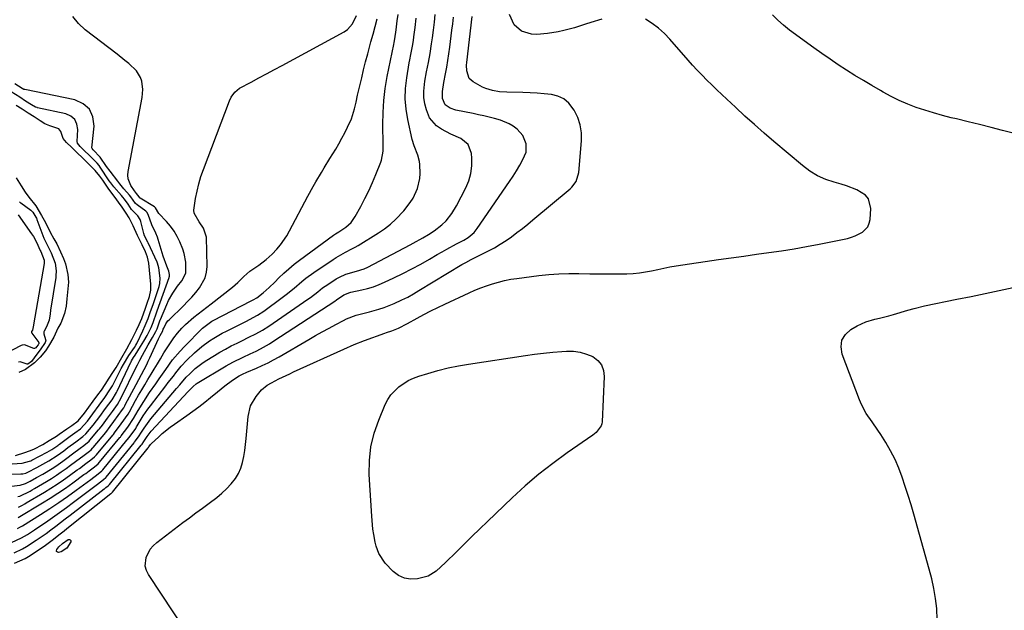
# Model space of a CAD drawing. Units: inches. Extents: x 1900906 to 1906478, y 474888 to 480178.
# Drawn here: x 1902849 to 1903268, y 475560 to 475812 of the extents above; entities that cross this region are included whole.
import ezdxf

# ---------------------------------------------------------------- set-up
doc = ezdxf.new("R2010")
doc.units = ezdxf.units.IN
doc.header["$MEASUREMENT"] = 0
for name, color, linetype in [('1', 7, 'Continuous'), ('7', 7, 'Continuous'), ('8', 7, 'Continuous')]:
    doc.layers.add(name, color=color, linetype=linetype)

msp = doc.modelspace()

# ---------------------------------------------------------------- linework, layer by layer
at = {"layer": '1', "color": 18}
for points in [[(1902846.03, 475622.78, 1818), (1902850.21, 475623.15, 1818), (1902853.38, 475623.93, 1818), (1902853.88, 475624.15, 1818), (1902854.37, 475624.39, 1818), (1902860.81, 475627.77, 1818), (1902862.87, 475628.93, 1818), (1902865.36, 475630.6, 1818), (1902865.73, 475630.87, 1818), (1902866.09, 475631.14, 1818), (1902870.65, 475634.58, 1818), (1902872.61, 475635.97, 1818), (1902875.04, 475637.77, 1818), (1902878, 475640.96, 1818), (1902880.35, 475644.11, 1818), (1902883.06, 475647.8, 1818), (1902885.38, 475650.97, 1818), (1902887.63, 475654.24, 1818), (1902888.64, 475656.01, 1818), (1902888.95, 475656.61, 1818), (1902892.04, 475662.75, 1818), (1902892.35, 475663.32, 1818), (1902893.44, 475665.04, 1818), (1902895.65, 475668.85, 1818), (1902898.03, 475672.31, 1818), (1902898.64, 475673.28, 1818), (1902899, 475673.95, 1818), (1902899.17, 475674.29, 1818), (1902901.64, 475679.39, 1818), (1902902.67, 475681.62, 1818), (1902903.84, 475684.6, 1818), (1902904.91, 475687.61, 1818), (1902905.98, 475690.63, 1818), (1902906.13, 475691.06, 1818), (1902906.28, 475691.49, 1818), (1902908.56, 475698.33, 1818), (1902908.87, 475699.54, 1818), (1902908.95, 475701.81, 1818), (1902908.49, 475706.27, 1818), (1902907.88, 475708.24, 1818), (1902907.71, 475708.62, 1818), (1902903.88, 475716.81, 1818), (1902903.8, 475716.98, 1818), (1902903.47, 475717.66, 1818), (1902902.38, 475719.86, 1818), (1902902.05, 475720.8, 1818), (1902900.74, 475725.96, 1818), (1902900.45, 475726.83, 1818), (1902899.5, 475728.39, 1818), (1902896.84, 475731.08, 1818), (1902895.34, 475733.25, 1818), (1902893.74, 475735.48, 1818), (1902893.13, 475736.24, 1818), (1902892.51, 475736.96, 1818), (1902889.23, 475740.64, 1818), (1902887.92, 475742.44, 1818), (1902887.34, 475743.3, 1818), (1902883.46, 475749.03, 1818), (1902882.96, 475749.72, 1818), (1902882.13, 475750.74, 1818), (1902880.5, 475752.4, 1818), (1902878.56, 475754.31, 1818), (1902876.9, 475755.93, 1818), (1902874.96, 475757.83, 1818), (1902873.82, 475759.27, 1818), (1902873.72, 475759.94, 1818), (1902874, 475765.02, 1818), (1902873.58, 475767.36, 1818), (1902872.67, 475769.32, 1818), (1902871.02, 475770.72, 1818), (1902868.87, 475771.73, 1818), (1902856.82, 475774.34, 1818), (1902856.57, 475774.4, 1818), (1902855.85, 475774.64, 1818), (1902854.15, 475775.62, 1818), (1902851.71, 475777.21, 1818), (1902849.27, 475778.79, 1818), (1902845.58, 475781.13, 1818)], [(1902847.34, 475626.37, 1816), (1902851.33, 475627.65, 1816), (1902853.34, 475628.29, 1816), (1902855.18, 475629.07, 1816), (1902859.1, 475631.1, 1816), (1902861.75, 475632.68, 1816), (1902864.82, 475634.6, 1816), (1902866, 475635.39, 1816), (1902869.19, 475637.67, 1816), (1902871.41, 475639.18, 1816), (1902874.12, 475641.05, 1816), (1902876.77, 475644.41, 1816), (1902878.57, 475646.86, 1816), (1902880.52, 475649.53, 1816), (1902882.41, 475652.11, 1816), (1902883.95, 475654.21, 1816), (1902885.63, 475656.6, 1816), (1902887.33, 475659.28, 1816), (1902888.89, 475661.72, 1816), (1902890.27, 475663.78, 1816), (1902892.68, 475668.01, 1816), (1902894.82, 475671.77, 1816), (1902897, 475675.76, 1816), (1902898.97, 475679.72, 1816), (1902900.1, 475682.15, 1816), (1902901.15, 475684.67, 1816), (1902902.73, 475689.04, 1816), (1902903.5, 475691.23, 1816), (1902904.47, 475694.01, 1816), (1902905.05, 475696.69, 1816), (1902905.06, 475699.33, 1816), (1902904.79, 475702.27, 1816), (1902904.51, 475705.21, 1816), (1902904.2, 475708.15, 1816), (1902903.64, 475710.69, 1816), (1902902.72, 475713.06, 1816), (1902901.27, 475716.02, 1816), (1902899.32, 475719.94, 1816), (1902897.51, 475724.12, 1816), (1902895.73, 475727.46, 1816), (1902894.47, 475729.42, 1816), (1902892.77, 475732.03, 1816), (1902891.3, 475734.14, 1816), (1902889.82, 475736.13, 1816), (1902887.14, 475739.76, 1816), (1902884.56, 475743.51, 1816), (1902883.3, 475745.28, 1816), (1902881.26, 475747.66, 1816), (1902879.52, 475749.42, 1816), (1902877.63, 475751.27, 1816), (1902875.87, 475753, 1816), (1902873.63, 475755.19, 1816), (1902871.37, 475757.4, 1816), (1902869.1, 475759.62, 1816), (1902867.76, 475761.22, 1816), (1902866.77, 475764.28, 1816), (1902865.81, 475765.34, 1816), (1902861.97, 475766.64, 1816), (1902859.94, 475767.5, 1816), (1902857.89, 475768.79, 1816), (1902855.35, 475770.43, 1816), (1902852.81, 475772.07, 1816), (1902850.27, 475773.72, 1816), (1902847.73, 475775.36, 1816)], [(1902847.72, 475744.57, 1816), (1902849.87, 475741.09, 1816), (1902851.47, 475738.49, 1816), (1902853.04, 475736.32, 1816), (1902856.02, 475732.56, 1816), (1902858.45, 475728.54, 1816), (1902859.67, 475726.46, 1816), (1902861.02, 475723.79, 1816), (1902862.22, 475721.37, 1816), (1902863.78, 475718.62, 1816), (1902865.03, 475716.39, 1816), (1902866.6, 475713.03, 1816), (1902867.78, 475710.16, 1816), (1902868.63, 475707.89, 1816), (1902869.62, 475703.37, 1816), (1902869.9, 475700.15, 1816), (1902869.72, 475697.22, 1816), (1902869.22, 475693.06, 1816), (1902868.9, 475689.93, 1816), (1902868.23, 475686.78, 1816), (1902866.67, 475682.62, 1816), (1902865.45, 475680.57, 1816), (1902863.65, 475676.76, 1816), (1902861.49, 475672.88, 1816), (1902860.17, 475670.88, 1816), (1902857.97, 475668.23, 1816), (1902855.43, 475665.84, 1816), (1902851.63, 475662.91, 1816), (1902848.81, 475661.61, 1816)], [(1902849.09, 475734.34, 1818), (1902849.39, 475734.09, 1818), (1902849.7, 475733.86, 1818), (1902853.98, 475730.78, 1818), (1902854.8, 475729.91, 1818), (1902856.04, 475727.85, 1818), (1902856.3, 475727.34, 1818), (1902856.45, 475726.99, 1818), (1902856.52, 475726.81, 1818), (1902859.53, 475718.81, 1818), (1902860.54, 475716.57, 1818), (1902862.65, 475712.58, 1818), (1902864.29, 475708.15, 1818), (1902864.77, 475704.95, 1818), (1902864.64, 475702.81, 1818), (1902864.59, 475702.46, 1818), (1902864.54, 475702.12, 1818), (1902862.29, 475688.17, 1818), (1902862.09, 475686.65, 1818), (1902861.67, 475684, 1818), (1902860.62, 475681.14, 1818), (1902859.59, 475679.32, 1818), (1902859.51, 475679.01, 1818), (1902859.45, 475678.07, 1818), (1902860.23, 475675.67, 1818), (1902860.26, 475675.43, 1818), (1902860.06, 475674.48, 1818), (1902857.97, 475671.34, 1818), (1902856.51, 475669.49, 1818), (1902854.18, 475666.41, 1818), (1902852.59, 475665.24, 1818), (1902852.3, 475665.22, 1818), (1902849.38, 475666.17, 1818), (1902848.62, 475666.08, 1818)]]:
    msp.add_polyline3d(points, dxfattribs=at)
at = {"layer": '7', "color": 18}
for points in [[(1902845.71, 475613.24, 1822), (1902849.32, 475613.69, 1822), (1902851.6, 475614.41, 1822), (1902853.68, 475615.5, 1822), (1902856.35, 475616.94, 1822), (1902858.97, 475618.46, 1822), (1902862.97, 475620.86, 1822), (1902864.5, 475621.84, 1822), (1902867.51, 475623.92, 1822), (1902869.21, 475625.16, 1822), (1902871.69, 475627.01, 1822), (1902875, 475629.52, 1822), (1902876.54, 475630.61, 1822), (1902878.74, 475632.51, 1822), (1902879.07, 475632.87, 1822), (1902882.78, 475637.25, 1822), (1902883.12, 475637.64, 1822), (1902884.4, 475639.28, 1822), (1902886.54, 475642.18, 1822), (1902888.68, 475645.1, 1822), (1902890.79, 475648.03, 1822), (1902892.38, 475650.84, 1822), (1902898.79, 475663.93, 1822), (1902899.28, 475664.92, 1822), (1902900.28, 475666.88, 1822), (1902901.46, 475669.08, 1822), (1902903.9, 475673.43, 1822), (1902905.74, 475676.62, 1822), (1902907.12, 475679.15, 1822), (1902907.65, 475680.26, 1822), (1902908.58, 475682.79, 1822), (1902909.05, 475684.05, 1822), (1902909.12, 475684.23, 1822), (1902911.8, 475690.62, 1822), (1902912.56, 475692.28, 1822), (1902914.35, 475695.44, 1822), (1902916.4, 475698.35, 1822), (1902918.16, 475700.65, 1822), (1902919.9, 475703.9, 1822), (1902919.95, 475708.67, 1822), (1902919.25, 475712.39, 1822), (1902918.64, 475714.2, 1822), (1902917.4, 475717.26, 1822), (1902916.27, 475719.62, 1822), (1902914.98, 475721.87, 1822), (1902913.44, 475723.95, 1822), (1902911.73, 475725.92, 1822), (1902908.44, 475729.32, 1822), (1902906.97, 475731.69, 1822), (1902906.73, 475731.97, 1822), (1902906.54, 475732.12, 1822), (1902900.45, 475735.93, 1822), (1902900.39, 475735.97, 1822), (1902900.02, 475736.37, 1822), (1902898.85, 475737.88, 1822), (1902898.02, 475738.97, 1822), (1902896.51, 475741.28, 1822), (1902895.37, 475744.1, 1822), (1902895.25, 475745.6, 1822), (1902895.36, 475747.15, 1822), (1902901.39, 475778.65, 1822), (1902901.68, 475782.13, 1822), (1902901.24, 475785.59, 1822), (1902900.69, 475787.22, 1822), (1902898.93, 475790.1, 1822), (1902895.61, 475793.13, 1822), (1902893.99, 475794.47, 1822), (1902890.68, 475797.08, 1822), (1902877.12, 475807.49, 1822), (1902874.23, 475810.22, 1822), (1902871.78, 475813.23, 1822)], [(1902845.72, 475589.35, 1832), (1902849.97, 475591.3, 1832), (1902852.5, 475592.79, 1832), (1902855.48, 475594.67, 1832), (1902856.94, 475595.65, 1832), (1902860.14, 475597.84, 1832), (1902863.17, 475599.95, 1832), (1902866.18, 475602.09, 1832), (1902869.17, 475604.27, 1832), (1902872.13, 475606.48, 1832), (1902882.29, 475614.18, 1832), (1902884.9, 475616.18, 1832), (1902885.9, 475617.03, 1832), (1902886.01, 475617.15, 1832), (1902897.87, 475631.79, 1832), (1902898.09, 475632.06, 1832), (1902898.51, 475632.6, 1832), (1902900.02, 475634.67, 1832), (1902900.8, 475635.82, 1832), (1902902.18, 475638.04, 1832), (1902905.05, 475641.96, 1832), (1902915.98, 475654.83, 1832), (1902917.35, 475656.45, 1832), (1902920.08, 475659.67, 1832), (1902921.57, 475661.17, 1832), (1902923.91, 475663.34, 1832), (1902926.7, 475665.49, 1832), (1902928.17, 475666.47, 1832), (1902932.06, 475668.87, 1832), (1902934.44, 475670.29, 1832), (1902936.84, 475671.67, 1832), (1902939.29, 475672.97, 1832), (1902941.76, 475674.22, 1832), (1902943.8, 475675.22, 1832), (1902946.74, 475676.67, 1832), (1902949.68, 475678.13, 1832), (1902952.55, 475679.7, 1832), (1902955.31, 475681.46, 1832), (1902971.91, 475692.88, 1832), (1902972.98, 475693.64, 1832), (1902976.09, 475696.04, 1832), (1902978.16, 475697.65, 1832), (1902980.32, 475699.14, 1832), (1902984, 475701.49, 1832), (1902985.32, 475702.26, 1832), (1902988.11, 475703.5, 1832), (1902992.53, 475704.8, 1832), (1902995.81, 475705.82, 1832), (1902997.37, 475706.54, 1832), (1903015.4, 475715.99, 1832), (1903016.74, 475716.69, 1832), (1903020.87, 475718.98, 1832), (1903023.3, 475720.41, 1832), (1903025.69, 475721.91, 1832), (1903028.99, 475724.51, 1832), (1903030.73, 475726.29, 1832), (1903033.17, 475729.29, 1832), (1903035.18, 475732.6, 1832), (1903039.13, 475740.31, 1832), (1903040.37, 475743.31, 1832), (1903041.27, 475746.39, 1832), (1903041.66, 475749.57, 1832), (1903041.7, 475752.82, 1832), (1903041.55, 475754.84, 1832), (1903040.18, 475758.67, 1832), (1903037, 475761.22, 1832), (1903032.81, 475763.11, 1832), (1903028.72, 475765.19, 1832), (1903026.59, 475766.64, 1832), (1903023.72, 475770.09, 1832), (1903022.36, 475773.44, 1832), (1903021.71, 475776.08, 1832), (1903021.32, 475778.74, 1832), (1903021.3, 475781.43, 1832), (1903021.75, 475785.6, 1832), (1903022.43, 475789.58, 1832), (1903023.21, 475793.54, 1832), (1903023.96, 475797.5, 1832), (1903024.56, 475801.49, 1832), (1903024.9, 475804.1, 1832), (1903025.33, 475807.4, 1832), (1903025.75, 475810.71, 1832), (1903026.15, 475814.02, 1832)], [(1902846.83, 475584.98, 1834), (1902850.34, 475586.67, 1834), (1902852.03, 475587.65, 1834), (1902856.24, 475590.33, 1834), (1902858.36, 475591.75, 1834), (1902860.45, 475593.22, 1834), (1902862.51, 475594.73, 1834), (1902864.55, 475596.26, 1834), (1902866.58, 475597.81, 1834), (1902868.61, 475599.36, 1834), (1902870.63, 475600.92, 1834), (1902885.14, 475612.18, 1834), (1902885.39, 475612.37, 1834), (1902885.89, 475612.77, 1834), (1902886.89, 475613.52, 1834), (1902887.4, 475614, 1834), (1902900.89, 475630.7, 1834), (1902901.02, 475630.86, 1834), (1902901.27, 475631.18, 1834), (1902902.11, 475632.33, 1834), (1902903.46, 475634.4, 1834), (1902904.74, 475636.12, 1834), (1902905.21, 475636.65, 1834), (1902920.87, 475653.53, 1834), (1902921.32, 475654.02, 1834), (1902923.01, 475655.77, 1834), (1902924.29, 475656.79, 1834), (1902924.75, 475657.08, 1834), (1902937.16, 475664.51, 1834), (1902939.99, 475666.11, 1834), (1902944.38, 475668.25, 1834), (1902947.33, 475669.63, 1834), (1902949.82, 475670.81, 1834), (1902951.78, 475671.78, 1834), (1902955.6, 475673.92, 1834), (1902957.46, 475675.09, 1834), (1902983.36, 475692.1, 1834), (1902984.04, 475692.56, 1834), (1902987.14, 475694.72, 1834), (1902989.74, 475695.69, 1834), (1902990.2, 475695.8, 1834), (1902994.81, 475696.8, 1834), (1902997.32, 475697.43, 1834), (1902999.78, 475698.18, 1834), (1903002.2, 475699.08, 1834), (1903004.57, 475700.1, 1834), (1903008.55, 475701.97, 1834), (1903012.39, 475703.84, 1834), (1903016.19, 475705.77, 1834), (1903019.94, 475707.81, 1834), (1903023.65, 475709.92, 1834), (1903027, 475711.89, 1834), (1903029.02, 475713.05, 1834), (1903031.05, 475714.19, 1834), (1903035.15, 475716.38, 1834), (1903038.31, 475718.04, 1834), (1903040.14, 475719.18, 1834), (1903042.63, 475721.23, 1834), (1903043.99, 475722.9, 1834), (1903057.75, 475742.9, 1834), (1903059.28, 475745.2, 1834), (1903060.74, 475747.53, 1834), (1903062.13, 475749.92, 1834), (1903063.45, 475752.34, 1834), (1903064.82, 475755.51, 1834), (1903064.9, 475759.02, 1834), (1903063.37, 475762.57, 1834), (1903061.05, 475765.2, 1834), (1903059.31, 475766.47, 1834), (1903057.57, 475767.45, 1834), (1903053.91, 475769.01, 1834), (1903051.37, 475769.75, 1834), (1903046.83, 475770.85, 1834), (1903044.54, 475771.35, 1834), (1903042.26, 475771.83, 1834), (1903034.87, 475773.32, 1834), (1903032.43, 475774.11, 1834), (1903030.4, 475775.53, 1834), (1903029.25, 475778.32, 1834), (1903029.15, 475781.22, 1834), (1903029.8, 475785.12, 1834), (1903030.5, 475788.8, 1834), (1903031.01, 475791.61, 1834), (1903031.49, 475794.43, 1834), (1903031.91, 475797.25, 1834), (1903032.3, 475800.09, 1834), (1903033.22, 475807.31, 1834), (1903033.58, 475810.12, 1834), (1903033.92, 475812.93, 1834)], [(1902846.96, 475580.54, 1836), (1902851.54, 475582.56, 1836), (1902853.7, 475583.85, 1836), (1902860.11, 475588.19, 1836), (1902863.6, 475590.73, 1836), (1902865.85, 475592.54, 1836), (1902868.1, 475594.35, 1836), (1902869.22, 475595.25, 1836), (1902887.99, 475610.18, 1836), (1902888.26, 475610.4, 1836), (1902888.73, 475610.76, 1836), (1902903.93, 475629.63, 1836), (1902904.01, 475629.74, 1836), (1902904.24, 475630.06, 1836), (1902904.87, 475630.98, 1836), (1902905.16, 475631.33, 1836), (1902905.32, 475631.5, 1836), (1902908.22, 475634.2, 1836), (1902909.86, 475635.67, 1836), (1902913.29, 475638.44, 1836), (1902915.08, 475639.74, 1836), (1902920.39, 475643.43, 1836), (1902922.96, 475645.26, 1836), (1902925.5, 475647.13, 1836), (1902927.99, 475649.07, 1836), (1902930.45, 475651.05, 1836), (1902933.42, 475653.51, 1836), (1902936.56, 475655.99, 1836), (1902939.81, 475658.35, 1836), (1902942.68, 475660.32, 1836), (1902944.04, 475661.04, 1836), (1902945.94, 475661.84, 1836), (1902950, 475663.51, 1836), (1902952.47, 475664.59, 1836), (1902954.92, 475665.74, 1836), (1902957.31, 475667, 1836), (1902959.67, 475668.31, 1836), (1902972.33, 475675.73, 1836), (1902975.18, 475677.37, 1836), (1902978.04, 475678.99, 1836), (1902980.92, 475680.58, 1836), (1902983.81, 475682.14, 1836), (1902987.02, 475683.85, 1836), (1902988.33, 475684.49, 1836), (1902992.44, 475686.04, 1836), (1902995.28, 475686.83, 1836), (1902998.12, 475687.56, 1836), (1903002.1, 475688.61, 1836), (1903004.33, 475689.31, 1836), (1903008.69, 475691.04, 1836), (1903011.93, 475692.55, 1836), (1903014.39, 475693.79, 1836), (1903016.8, 475695.12, 1836), (1903019.18, 475696.51, 1836), (1903037.39, 475707.62, 1836), (1903039.08, 475708.56, 1836), (1903041.41, 475709.7, 1836), (1903041.98, 475709.99, 1836), (1903048.78, 475713.41, 1836), (1903051.33, 475714.78, 1836), (1903053.83, 475716.23, 1836), (1903056.25, 475717.8, 1836), (1903058.62, 475719.46, 1836), (1903060.93, 475721.2, 1836), (1903063.22, 475722.97, 1836), (1903065.49, 475724.78, 1836), (1903067.73, 475726.61, 1836), (1903083.55, 475739.79, 1836), (1903084.31, 475740.49, 1836), (1903086.16, 475742.95, 1836), (1903087.33, 475746.85, 1836), (1903088.42, 475760.3, 1836), (1903088.37, 475763.72, 1836), (1903087.9, 475767.04, 1836), (1903086.81, 475770.21, 1836), (1903085.3, 475773.28, 1836), (1903082.96, 475776.29, 1836), (1903080.85, 475778.09, 1836), (1903078.34, 475779.25, 1836), (1903075.56, 475779.99, 1836), (1903072.54, 475780.31, 1836), (1903069.51, 475780.56, 1836), (1903066.48, 475780.73, 1836), (1903063.44, 475780.82, 1836), (1903056.56, 475780.94, 1836), (1903053.53, 475781.15, 1836), (1903050.54, 475781.68, 1836), (1903047.65, 475782.57, 1836), (1903046.26, 475783.17, 1836), (1903042.2, 475785.36, 1836), (1903040.55, 475786.84, 1836), (1903039.55, 475790.08, 1836), (1903039.49, 475792.46, 1836), (1903039.58, 475793.65, 1836), (1903041.85, 475813.17, 1836)], [(1902848.35, 475608.88, 1824), (1902849.31, 475609.07, 1824), (1902853.61, 475611.23, 1824), (1902854.55, 475611.77, 1824), (1902855.49, 475612.31, 1824), (1902860.56, 475615.32, 1824), (1902862.7, 475616.64, 1824), (1902864.82, 475617.99, 1824), (1902866.89, 475619.4, 1824), (1902868.94, 475620.85, 1824), (1902870.83, 475622.23, 1824), (1902872.99, 475623.82, 1824), (1902876.6, 475626.57, 1824), (1902878.92, 475628.26, 1824), (1902879.57, 475628.83, 1824), (1902880.17, 475629.43, 1824), (1902880.45, 475629.75, 1824), (1902885.8, 475636.15, 1824), (1902887.73, 475638.63, 1824), (1902889.32, 475640.79, 1824), (1902891.17, 475643.32, 1824), (1902892.98, 475645.87, 1824), (1902893.47, 475646.69, 1824), (1902893.92, 475647.5, 1824), (1902894.14, 475647.92, 1824), (1902898.71, 475656.6, 1824), (1902900.98, 475660.83, 1824), (1902903.25, 475665.06, 1824), (1902903.95, 475666.49, 1824), (1902904.64, 475667.94, 1824), (1902908.3, 475675.94, 1824), (1902909.06, 475677.47, 1824), (1902910.07, 475679.42, 1824), (1902910.34, 475680.16, 1824), (1902910.49, 475680.55, 1824), (1902911.43, 475682.44, 1824), (1902912.27, 475683.61, 1824), (1902912.76, 475684.14, 1824), (1902918.87, 475690.08, 1824), (1902920.68, 475691.91, 1824), (1902922.44, 475693.77, 1824), (1902924.14, 475695.7, 1824), (1902925.8, 475697.66, 1824), (1902928.18, 475701.96, 1824), (1902928.72, 475704.32, 1824), (1902928.94, 475706.8, 1824), (1902928.69, 475719.23, 1824), (1902927.47, 475723.15, 1824), (1902925.66, 475725.78, 1824), (1902923.52, 475729.54, 1824), (1902923.37, 475730.82, 1824), (1902924.05, 475735.73, 1824), (1902924.68, 475738.86, 1824), (1902925.44, 475741.97, 1824), (1902926.37, 475745.03, 1824), (1902927.42, 475748.05, 1824), (1902938.54, 475777.33, 1824), (1902939.26, 475778.9, 1824), (1902940.74, 475781.03, 1824), (1902942.76, 475782.61, 1824), (1902947.78, 475785.3, 1824), (1902951.06, 475787.06, 1824), (1902954.34, 475788.82, 1824), (1902957.62, 475790.59, 1824), (1902960.89, 475792.36, 1824), (1902987.35, 475806.72, 1824), (1902988.74, 475807.68, 1824), (1902990.93, 475810.12, 1824), (1902992.56, 475813.65, 1824)], [(1902848.52, 475600.02, 1828), (1902858.87, 475606.17, 1828), (1902862.17, 475608.19, 1828), (1902865.44, 475610.28, 1828), (1902868.64, 475612.47, 1828), (1902871.8, 475614.72, 1828), (1902876.56, 475618.21, 1828), (1902877.31, 475618.76, 1828), (1902878.8, 475619.88, 1828), (1902881.01, 475621.57, 1828), (1902882.62, 475622.81, 1828), (1902883.22, 475623.46, 1828), (1902891.84, 475633.97, 1828), (1902892.04, 475634.21, 1828), (1902892.42, 475634.7, 1828), (1902895.18, 475638.43, 1828), (1902897.63, 475642.09, 1828), (1902899.6, 475645.47, 1828), (1902901.97, 475649.37, 1828), (1902904.5, 475653.17, 1828), (1902907.08, 475656.9, 1828), (1902908.51, 475658.94, 1828), (1902911.37, 475663.01, 1828), (1902914.3, 475667.02, 1828), (1902917.49, 475670.82, 1828), (1902919.19, 475672.63, 1828), (1902927.01, 475680.58, 1828), (1902930.98, 475683.46, 1828), (1902931.6, 475683.79, 1828), (1902947.74, 475692.11, 1828), (1902948.58, 475692.55, 1828), (1902950.22, 475693.49, 1828), (1902952.87, 475695.61, 1828), (1902955.43, 475697.83, 1828), (1902957.88, 475700.18, 1828), (1902959.57, 475701.9, 1828), (1902961.66, 475703.92, 1828), (1902963.8, 475705.86, 1828), (1902966.04, 475707.71, 1828), (1902968.34, 475709.48, 1828), (1902982.76, 475720.06, 1828), (1902983.65, 475720.67, 1828), (1902985.06, 475721.47, 1828), (1902988.05, 475723.52, 1828), (1902990.31, 475725.56, 1828), (1902992.06, 475728.04, 1828), (1902994.44, 475732.35, 1828), (1902996.19, 475735.68, 1828), (1902997.87, 475739.05, 1828), (1902999.42, 475742.47, 1828), (1903000.89, 475745.94, 1828), (1903002.98, 475751.13, 1828), (1903003.29, 475752.04, 1828), (1903003.88, 475755.85, 1828), (1903003.93, 475757.8, 1828), (1903003.93, 475758.77, 1828), (1903003.8, 475767.18, 1828), (1903003.89, 475772.34, 1828), (1903004.2, 475777.48, 1828), (1903004.84, 475782.6, 1828), (1903005.7, 475787.69, 1828), (1903008.46, 475801.33, 1828), (1903008.62, 475802.1, 1828), (1903008.95, 475803.64, 1828), (1903009.46, 475807.54, 1828), (1903009.92, 475811.4, 1828), (1903010.34, 475813.96, 1828)], [(1902848.71, 475604.38, 1826), (1902850.31, 475605.21, 1826), (1902851.44, 475605.84, 1826), (1902852, 475606.17, 1826), (1902859.72, 475610.75, 1826), (1902862.44, 475612.42, 1826), (1902865.13, 475614.14, 1826), (1902867.77, 475615.94, 1826), (1902870.37, 475617.78, 1826), (1902873.7, 475620.22, 1826), (1902874.61, 475620.89, 1826), (1902877.33, 475622.94, 1826), (1902879.42, 475624.52, 1826), (1902881.1, 475625.82, 1826), (1902881.83, 475626.6, 1826), (1902888.82, 475635.06, 1826), (1902889.06, 475635.35, 1826), (1902889.54, 475635.95, 1826), (1902892.46, 475639.9, 1826), (1902895.3, 475643.97, 1826), (1902895.89, 475645, 1826), (1902898.56, 475649.79, 1826), (1902899.83, 475652.04, 1826), (1902901.12, 475654.27, 1826), (1902902.44, 475656.49, 1826), (1902903.77, 475658.7, 1826), (1902905.12, 475660.9, 1826), (1902906.46, 475663.1, 1826), (1902907.79, 475665.31, 1826), (1902909.12, 475667.52, 1826), (1902910.62, 475670.04, 1826), (1902911.98, 475672.2, 1826), (1902913.39, 475674.32, 1826), (1902914.88, 475676.37, 1826), (1902916.44, 475678.39, 1826), (1902918.23, 475680.48, 1826), (1902919.84, 475682.16, 1826), (1902923.35, 475685.22, 1826), (1902927.05, 475688.08, 1826), (1902930.74, 475690.95, 1826), (1902939.84, 475698.05, 1826), (1902942.08, 475699.96, 1826), (1902944.6, 475702.52, 1826), (1902947.16, 475704.77, 1826), (1902950.97, 475707.3, 1826), (1902954.14, 475709.72, 1826), (1902956.66, 475712.01, 1826), (1902958.71, 475714.22, 1826), (1902960.22, 475716.04, 1826), (1902962.9, 475719.89, 1826), (1902964.08, 475721.93, 1826), (1902971.9, 475736.7, 1826), (1902974.12, 475740.77, 1826), (1902975.29, 475742.77, 1826), (1902977.67, 475746.75, 1826), (1902978.87, 475748.73, 1826), (1902981.29, 475752.69, 1826), (1902983.73, 475756.69, 1826), (1902985.09, 475759, 1826), (1902986.39, 475761.34, 1826), (1902987.62, 475763.72, 1826), (1902988.8, 475766.13, 1826), (1902990.41, 475769.66, 1826), (1902991.75, 475773.88, 1826), (1902992.41, 475776.77, 1826), (1902993.07, 475779.66, 1826), (1902993.99, 475783.62, 1826), (1902994.8, 475787.05, 1826), (1902995.63, 475790.46, 1826), (1902996.49, 475793.87, 1826), (1902997.38, 475797.27, 1826), (1902998.76, 475802.44, 1826), (1902999.62, 475805.68, 1826), (1903000.49, 475808.93, 1826), (1903001.35, 475812.17, 1826)], [(1902920.08, 475551.45, 1838), (1902903.97, 475575.7, 1838), (1902903.14, 475577.44, 1838), (1902902.64, 475579.23, 1838), (1902902.99, 475582.98, 1838), (1902904.77, 475586.5, 1838), (1902906.05, 475587.98, 1838), (1902907.52, 475589.32, 1838), (1902918.67, 475597.79, 1838), (1902921.44, 475599.87, 1838), (1902924.22, 475601.94, 1838), (1902927.02, 475603.99, 1838), (1902929.83, 475606.02, 1838), (1902933.11, 475608.49, 1838), (1902935.26, 475610.29, 1838), (1902937.28, 475612.22, 1838), (1902939.22, 475614.24, 1838), (1902941.07, 475616.59, 1838), (1902942.38, 475618.72, 1838), (1902943.34, 475621.03, 1838), (1902944.07, 475623.45, 1838), (1902944.56, 475625.98, 1838), (1902944.99, 475628.52, 1838), (1902945.33, 475631.07, 1838), (1902945.6, 475633.64, 1838), (1902946.41, 475642.98, 1838), (1902947.49, 475647.47, 1838), (1902949.82, 475651.46, 1838), (1902952.19, 475654.32, 1838), (1902954.61, 475656.29, 1838), (1902956.42, 475657.35, 1838), (1902959.5, 475658.93, 1838), (1902962.62, 475660.45, 1838), (1902964.19, 475661.18, 1838), (1902965.76, 475661.91, 1838), (1902987.21, 475671.63, 1838), (1902991.61, 475673.53, 1838), (1902996.07, 475675.27, 1838), (1903004.68, 475678.47, 1838), (1903005.42, 475678.73, 1838), (1903007.63, 475679.47, 1838), (1903010.54, 475680.59, 1838), (1903014.31, 475682.48, 1838), (1903018.38, 475684.78, 1838), (1903021.28, 475686.37, 1838), (1903024.2, 475687.91, 1838), (1903027.16, 475689.37, 1838), (1903030.15, 475690.79, 1838), (1903040.57, 475695.58, 1838), (1903043.02, 475696.65, 1838), (1903045.49, 475697.66, 1838), (1903048, 475698.57, 1838), (1903050.53, 475699.43, 1838), (1903053.09, 475700.17, 1838), (1903055.68, 475700.82, 1838), (1903058.29, 475701.33, 1838), (1903060.93, 475701.74, 1838), (1903070.18, 475702.94, 1838), (1903074.46, 475703.39, 1838), (1903078.74, 475703.71, 1838), (1903083.03, 475703.83, 1838), (1903087.33, 475703.81, 1838), (1903091.98, 475703.7, 1838), (1903095.94, 475703.64, 1838), (1903099.9, 475703.63, 1838), (1903103.86, 475703.66, 1838), (1903107.75, 475703.7, 1838), (1903110.39, 475703.82, 1838), (1903113.03, 475704.05, 1838), (1903115.64, 475704.47, 1838), (1903118.23, 475704.99, 1838), (1903120.83, 475705.58, 1838), (1903123.43, 475706.11, 1838), (1903126.04, 475706.58, 1838), (1903128.66, 475707.01, 1838), (1903146.76, 475709.7, 1838), (1903152.13, 475710.48, 1838), (1903157.49, 475711.25, 1838), (1903162.86, 475711.99, 1838), (1903168.23, 475712.72, 1838), (1903173.59, 475713.48, 1838), (1903178.94, 475714.32, 1838), (1903184.27, 475715.28, 1838), (1903189.59, 475716.3, 1838), (1903201.66, 475718.76, 1838), (1903203.35, 475719.21, 1838), (1903204.99, 475719.77, 1838), (1903208.08, 475721.37, 1838), (1903210.32, 475723.7, 1838), (1903210.93, 475725.17, 1838), (1903211.27, 475726.79, 1838), (1903211.58, 475731.54, 1838), (1903210.66, 475735.55, 1838), (1903209.39, 475737.09, 1838), (1903205.6, 475739.41, 1838), (1903201.24, 475741.12, 1838), (1903199, 475741.81, 1838), (1903196.01, 475742.62, 1838), (1903192.37, 475743.88, 1838), (1903188.88, 475745.43, 1838), (1903185.62, 475747.42, 1838), (1903182.52, 475749.71, 1838), (1903170.27, 475760.04, 1838), (1903166.13, 475763.59, 1838), (1903162.02, 475767.18, 1838), (1903157.97, 475770.83, 1838), (1903153.95, 475774.53, 1838), (1903150.26, 475777.97, 1838), (1903148.13, 475779.98, 1838), (1903146, 475782, 1838), (1903143.89, 475784.04, 1838), (1903141.79, 475786.08, 1838), (1903139.73, 475788.16, 1838), (1903137.7, 475790.27, 1838), (1903135.72, 475792.43, 1838), (1903133.78, 475794.63, 1838), (1903126.07, 475803.58, 1838), (1903123.74, 475806.01, 1838), (1903121.25, 475808.25, 1838), (1903118.54, 475810.21, 1838), (1903115.68, 475811.98, 1838)], [(1903097.03, 475811.99, 1838), (1903092.37, 475810.68, 1838), (1903090.07, 475809.94, 1838), (1903085.48, 475808.41, 1838), (1903080.82, 475807.16, 1838), (1903078.45, 475806.67, 1838), (1903073.96, 475805.87, 1838), (1903069.4, 475805.52, 1838), (1903067.12, 475805.71, 1838), (1903062.84, 475806.9, 1838), (1903059.72, 475809.59, 1838), (1903057.74, 475814.04, 1838)], [(1902867.36, 475588.95, 1838), (1902869.83, 475590.61, 1838), (1902870.36, 475590.66, 1838), (1902870.74, 475590.54, 1838), (1902870.89, 475590.17, 1838), (1902870.89, 475589.63, 1838), (1902869.3, 475586.98, 1838), (1902866.8, 475585.4, 1838), (1902865.74, 475585.14, 1838), (1902865.24, 475585.24, 1838), (1902864.92, 475585.46, 1838), (1902864.85, 475585.84, 1838), (1902864.96, 475586.34, 1838), (1902865.88, 475587.53, 1838), (1902867.36, 475588.95, 1838)]]:
    msp.add_polyline3d(points, dxfattribs=at)
at = {"layer": '8', "color": 18}
for points in [[(1902848.23, 475595.25, 1830), (1902849.29, 475595.83, 1830), (1902849.81, 475596.14, 1830), (1902850.32, 475596.45, 1830), (1902858.11, 475601.3, 1830), (1902861.97, 475603.77, 1830), (1902865.78, 475606.3, 1830), (1902869.53, 475608.92, 1830), (1902873.24, 475611.6, 1830), (1902879.42, 475616.19, 1830), (1902882.54, 475618.56, 1830), (1902884.14, 475619.8, 1830), (1902884.46, 475620.13, 1830), (1902884.61, 475620.31, 1830), (1902894.86, 475632.88, 1830), (1902895.01, 475633.06, 1830), (1902895.75, 475634.02, 1830), (1902898.58, 475637.89, 1830), (1902898.97, 475638.53, 1830), (1902899.23, 475638.96, 1830), (1902901.82, 475643.19, 1830), (1902903.78, 475646.06, 1830), (1902904.82, 475647.45, 1830), (1902911.38, 475655.96, 1830), (1902912.47, 475657.36, 1830), (1902914.63, 475660.18, 1830), (1902915.71, 475661.58, 1830), (1902917.96, 475664.32, 1830), (1902920.4, 475666.89, 1830), (1902923.58, 475670.02, 1830), (1902926.69, 475672.78, 1830), (1902930.06, 475675.19, 1830), (1902931.83, 475676.29, 1830), (1902935.45, 475678.35, 1830), (1902937.3, 475679.32, 1830), (1902945.76, 475683.59, 1830), (1902948.6, 475685.04, 1830), (1902950.47, 475686.05, 1830), (1902953.14, 475687.79, 1830), (1902960.98, 475693.57, 1830), (1902962.7, 475694.87, 1830), (1902966.04, 475697.59, 1830), (1902969.3, 475700.41, 1830), (1902970.97, 475701.76, 1830), (1902974.45, 475704.29, 1830), (1902982.64, 475709.82, 1830), (1902983.93, 475710.65, 1830), (1902987.93, 475712.86, 1830), (1902990.65, 475714.26, 1830), (1902991.98, 475715.01, 1830), (1902993.29, 475715.79, 1830), (1903001.93, 475721.11, 1830), (1903004.53, 475722.87, 1830), (1903007.01, 475724.77, 1830), (1903009.32, 475726.87, 1830), (1903012.71, 475730.45, 1830), (1903015.47, 475733.99, 1830), (1903016.66, 475735.9, 1830), (1903018.59, 475739.93, 1830), (1903019.54, 475744.21, 1830), (1903019.65, 475746.43, 1830), (1903019.56, 475750.14, 1830), (1903019.43, 475751.53, 1830), (1903018.75, 475754.22, 1830), (1903017.09, 475758.11, 1830), (1903016.3, 475760.83, 1830), (1903014.41, 475769.35, 1830), (1903013.7, 475773.75, 1830), (1903013.34, 475778.16, 1830), (1903013.48, 475782.58, 1830), (1903013.97, 475787.01, 1830), (1903015.06, 475793.51, 1830), (1903015.27, 475794.69, 1830), (1903015.73, 475797.05, 1830), (1903016.45, 475800.57, 1830), (1903016.82, 475802.94, 1830), (1903017.03, 475804.52, 1830), (1903017.54, 475808.48, 1830), (1903018.03, 475812.44, 1830)], [(1903286.47, 475760, 1840), (1903267.71, 475764.72, 1840), (1903262.81, 475765.95, 1840), (1903257.91, 475767.16, 1840), (1903253.01, 475768.36, 1840), (1903248.1, 475769.56, 1840), (1903245.86, 475770.1, 1840), (1903242.09, 475771.07, 1840), (1903238.34, 475772.12, 1840), (1903234.63, 475773.28, 1840), (1903230.93, 475774.52, 1840), (1903227.3, 475775.92, 1840), (1903223.72, 475777.44, 1840), (1903220.24, 475779.15, 1840), (1903216.81, 475780.99, 1840), (1903215.67, 475781.64, 1840), (1903212.03, 475783.75, 1840), (1903208.41, 475785.9, 1840), (1903204.82, 475788.1, 1840), (1903201.26, 475790.33, 1840), (1903197.73, 475792.62, 1840), (1903194.23, 475794.96, 1840), (1903190.78, 475797.37, 1840), (1903187.36, 475799.82, 1840), (1903177, 475807.4, 1840), (1903174.44, 475809.43, 1840), (1903171.98, 475811.57, 1840), (1903169.69, 475813.88, 1840)], [(1902842.34, 475618.42, 1820), (1902849.6, 475618.49, 1820), (1902850.48, 475618.56, 1820), (1902851.76, 475618.88, 1820), (1902852.58, 475619.21, 1820), (1902856.48, 475621.23, 1820), (1902859.09, 475622.65, 1820), (1902861.66, 475624.13, 1820), (1902865.14, 475626.33, 1820), (1902867.91, 475628.34, 1820), (1902869.73, 475629.7, 1820), (1902873.07, 475632.23, 1820), (1902876.12, 475634.45, 1820), (1902877.33, 475635.57, 1820), (1902880.52, 475639.25, 1820), (1902883.33, 475642.99, 1820), (1902885.76, 475646.3, 1820), (1902888.51, 475650.08, 1820), (1902890.37, 475653.2, 1820), (1902890.64, 475653.74, 1820), (1902896.52, 475666.09, 1820), (1902896.62, 475666.28, 1820), (1902896.85, 475666.65, 1820), (1902897.67, 475668.05, 1820), (1902898.36, 475669.1, 1820), (1902900.67, 475672.72, 1820), (1902902.09, 475675.06, 1820), (1902903.41, 475677.46, 1820), (1902905.12, 475680.85, 1820), (1902905.95, 475682.96, 1820), (1902907.59, 475687.55, 1820), (1902907.7, 475687.86, 1820), (1902912.8, 475702.1, 1820), (1902912.84, 475702.22, 1820), (1902912.94, 475702.63, 1820), (1902912.92, 475703.41, 1820), (1902912.67, 475704.85, 1820), (1902911.83, 475706.95, 1820), (1902910.32, 475711.19, 1820), (1902908.13, 475718.28, 1820), (1902907.82, 475719.2, 1820), (1902907.1, 475721, 1820), (1902905.51, 475724.56, 1820), (1902903.86, 475728.94, 1820), (1902903.26, 475729.94, 1820), (1902902.86, 475730.35, 1820), (1902899.22, 475732.99, 1820), (1902898.54, 475733.62, 1820), (1902896.46, 475736.49, 1820), (1902895.91, 475737.15, 1820), (1902893.59, 475739.86, 1820), (1902891.85, 475742.01, 1820), (1902891, 475743.09, 1820), (1902887.72, 475747.38, 1820), (1902886.21, 475749.39, 1820), (1902883.39, 475753.38, 1820), (1902880.46, 475756.39, 1820), (1902879.98, 475756.94, 1820), (1902879.92, 475757.26, 1820), (1902880.88, 475766.5, 1820), (1902880.34, 475770.44, 1820), (1902878.92, 475773.74, 1820), (1902876.19, 475776.08, 1820), (1902872.59, 475777.77, 1820), (1902851.31, 475782.04, 1820), (1902851.23, 475782.06, 1820), (1902850.91, 475782.17, 1820), (1902850.21, 475782.6, 1820), (1902847.1, 475784.56, 1820)], [(1902848.5, 475728.75, 1820), (1902854.25, 475720.68, 1820), (1902855.01, 475719.53, 1820), (1902856.35, 475717.15, 1820), (1902857.91, 475713.62, 1820), (1902858.13, 475713.12, 1820), (1902859.59, 475709.55, 1820), (1902859.64, 475708.8, 1820), (1902859.6, 475708.35, 1820), (1902859.56, 475708.13, 1820), (1902855.13, 475681.97, 1820), (1902855.11, 475681.85, 1820), (1902854.62, 475679.75, 1820), (1902854.28, 475679.15, 1820), (1902854.25, 475679.06, 1820), (1902854.25, 475678.74, 1820), (1902854.33, 475678.55, 1820), (1902854.38, 475678.46, 1820), (1902857.37, 475674.4, 1820), (1902857.43, 475674.23, 1820), (1902857.37, 475673.98, 1820), (1902856.98, 475673.39, 1820), (1902856.4, 475672.64, 1820), (1902856.02, 475672.22, 1820), (1902855.78, 475672.05, 1820), (1902855.52, 475671.95, 1820), (1902855.25, 475671.95, 1820), (1902851.16, 475673.46, 1820), (1902850.22, 475673.33, 1820), (1902849.77, 475673.15, 1820), (1902829.22, 475662.52, 1820)], [(1903239.84, 475556.38, 1840), (1903239.7, 475561.25, 1840), (1903239.15, 475565.5, 1840), (1903238.46, 475569.72, 1840), (1903237.54, 475573.9, 1840), (1903236.48, 475578.04, 1840), (1903229.88, 475601.39, 1840), (1903228.73, 475605.34, 1840), (1903227.53, 475609.28, 1840), (1903226.28, 475613.2, 1840), (1903224.99, 475617.11, 1840), (1903223.54, 475620.94, 1840), (1903221.91, 475624.7, 1840), (1903220.02, 475628.33, 1840), (1903217.96, 475631.87, 1840), (1903215.79, 475635.32, 1840), (1903214.61, 475637.14, 1840), (1903212.14, 475640.71, 1840), (1903209.63, 475644.24, 1840), (1903207.55, 475648.01, 1840), (1903206.7, 475650, 1840), (1903199.32, 475669.52, 1840), (1903198.91, 475672.59, 1840), (1903199.27, 475675.39, 1840), (1903200.77, 475677.79, 1840), (1903203.03, 475679.91, 1840), (1903205.75, 475681.48, 1840), (1903209.41, 475683.22, 1840), (1903213.3, 475684.34, 1840), (1903215.3, 475684.78, 1840), (1903219.26, 475685.78, 1840), (1903221.23, 475686.34, 1840), (1903227.36, 475688.19, 1840), (1903230, 475688.96, 1840), (1903234.44, 475690.07, 1840), (1903248.24, 475692.83, 1840), (1903254.25, 475694.05, 1840), (1903260.26, 475695.3, 1840), (1903266.25, 475696.57, 1840), (1903272.25, 475697.86, 1840)], [(1903094.66, 475636.12, 1840), (1903093.23, 475634.97, 1840), (1903082.27, 475627.43, 1840), (1903076.15, 475622.99, 1840), (1903070.18, 475618.36, 1840), (1903064.45, 475613.45, 1840), (1903058.86, 475608.35, 1840), (1903048.38, 475598.3, 1840), (1903045.05, 475595.09, 1840), (1903041.74, 475591.88, 1840), (1903038.44, 475588.65, 1840), (1903035.15, 475585.4, 1840), (1903030.53, 475580.83, 1840), (1903028.56, 475578.93, 1840), (1903026.53, 475577.08, 1840), (1903023.1, 475575.07, 1840), (1903018.5, 475573.94, 1840), (1903015.65, 475573.78, 1840), (1903012.97, 475574.14, 1840), (1903010.52, 475575.31, 1840), (1903008.24, 475577.01, 1840), (1903004.75, 475580.6, 1840), (1903002.04, 475584.67, 1840), (1903001, 475587.84, 1840), (1903000.6, 475589.46, 1840), (1902999.95, 475592.75, 1840), (1902999.61, 475594.99, 1840), (1902999.37, 475596.85, 1840), (1902999.06, 475600.58, 1840), (1902998.04, 475618.28, 1840), (1902998.11, 475624.23, 1840), (1902998.71, 475630.09, 1840), (1903000.11, 475635.82, 1840), (1903002.04, 475641.45, 1840), (1903004.81, 475648.03, 1840), (1903005.92, 475650.18, 1840), (1903007.22, 475652.19, 1840), (1903010.59, 475655.63, 1840), (1903014.66, 475658.29, 1840), (1903016.87, 475659.29, 1840), (1903019.16, 475660.14, 1840), (1903022.99, 475661.31, 1840), (1903027.28, 475662.53, 1840), (1903031.6, 475663.61, 1840), (1903035.96, 475664.51, 1840), (1903040.35, 475665.27, 1840), (1903064.49, 475668.94, 1840), (1903068.37, 475669.48, 1840), (1903072.27, 475669.95, 1840), (1903076.17, 475670.31, 1840), (1903080.08, 475670.62, 1840), (1903082.05, 475670.74, 1840), (1903084.93, 475670.69, 1840), (1903087.76, 475670.34, 1840), (1903090.49, 475669.55, 1840), (1903093.17, 475668.46, 1840), (1903095.29, 475666.83, 1840), (1903096.9, 475664.92, 1840), (1903097.76, 475662.57, 1840), (1903098.11, 475659.92, 1840), (1903097.13, 475640.75, 1840), (1903097, 475639.86, 1840), (1903096.77, 475639.01, 1840), (1903094.66, 475636.12, 1840)]]:
    msp.add_polyline3d(points, dxfattribs=at)

doc.saveas('drawing.dxf')
